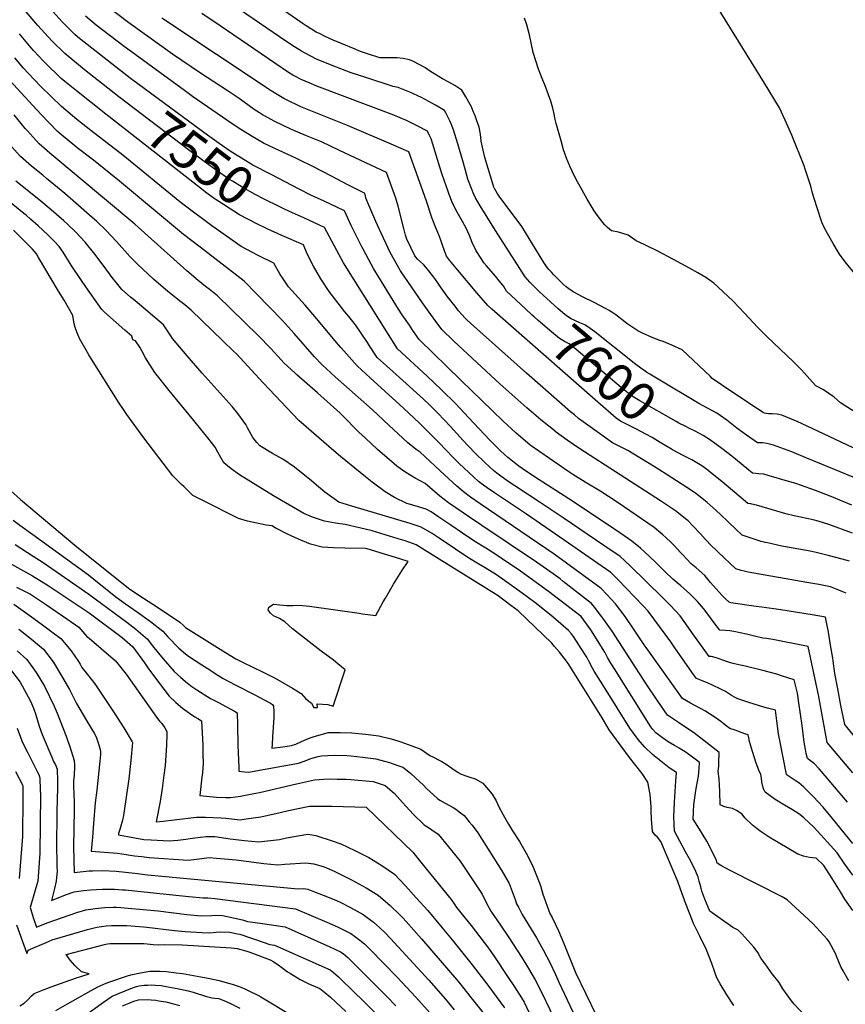
# Model space of a CAD drawing. Units: inches. Extents: x 2609725 to 2615042, y 1512737 to 1518066.
# Drawn here: x 2611635 to 2612257, y 1513389 to 1514132 of the extents above; entities that cross this region are included whole.
import ezdxf
from ezdxf.enums import TextEntityAlignment as Align

# ---------------------------------------------------------------- set-up
doc = ezdxf.new("R2010")
doc.units = ezdxf.units.IN
doc.header["$MEASUREMENT"] = 0
doc.layers.add('tile_2643_27_contour_10ft', color=215, linetype='Continuous')
doc.styles.add('Arial', font='arial.ttf')

msp = doc.modelspace()

# ---------------------------------------------------------------- linework, layer by layer
at = {"layer": 'tile_2643_27_contour_10ft'}
for points, elevation in [([(2611719.61, 1514086.64), (2611680.19, 1514117.48), (2611676.88, 1514120.24), (2611667.15, 1514129.99), (2611664.9, 1514132.47), (2611657.77, 1514140.38), (2611644.36, 1514155.47), (2611601.48, 1514202.73)], 7560), ([(2612026.73, 1513926.51), (2612023.87, 1513929.27), (2612021, 1513932.21), (2612019.48, 1513933.79), (2612017.55, 1513935.8), (2612015.78, 1513937.89), (2611993.56, 1513972.7), (2611981.96, 1513991.43), (2611978.37, 1513997.37), (2611976.58, 1514001.15), (2611975.81, 1514003.05), (2611972.67, 1514011.43), (2611970.57, 1514018.99), (2611968.98, 1514025.26), (2611965.25, 1514038.01), (2611961.98, 1514048.66), (2611960.08, 1514053.09), (2611959.09, 1514055.28), (2611956.12, 1514061.36), (2611955.2, 1514063.06), (2611948.39, 1514067.18), (2611946.1, 1514068.44), (2611937.71, 1514073.05), (2611929.1, 1514077.11), (2611920.24, 1514080.54), (2611916.46, 1514081.26), (2611895.74, 1514088.02), (2611884.76, 1514091.67), (2611873.67, 1514095.79), (2611870.51, 1514097.03), (2611858.72, 1514101.93), (2611854.39, 1514104.03), (2611850.17, 1514106.27), (2611847.33, 1514107.92), (2611842.21, 1514111.04), (2611835.49, 1514115.51), (2611772.13, 1514159.12)], 7610), ([(2612271.49, 1513804.88), (2612232.11, 1513823.44), (2612220.69, 1513828.7), (2612209.2, 1513833.65), (2612205.56, 1513834.23), (2612201.82, 1513834.43), (2612199.03, 1513834.48), (2612196.04, 1513835.17), (2612195.14, 1513835.64), (2612186.48, 1513841.09), (2612163.82, 1513856.45), (2612156.82, 1513861.3), (2612155.22, 1513862.86), (2612134.09, 1513882.68), (2612126.45, 1513886.4), (2612119.72, 1513888.95), (2612117.17, 1513889.9), (2612111.63, 1513892.02), (2612103.65, 1513895.69), (2612100.84, 1513897.07), (2612096.24, 1513900), (2612092.43, 1513902.73), (2612084.13, 1513909.09), (2612081.25, 1513911.16), (2612079.19, 1513912.5), (2612076.41, 1513914.02), (2612067.76, 1513918.51), (2612058.92, 1513922.74), (2612052.39, 1513926.3), (2612049.7, 1513927.93), (2612046.61, 1513930.36), (2612044.53, 1513932.17), (2612042.16, 1513934.42), (2612037.53, 1513939.2), (2612035.61, 1513941.35), (2612033.78, 1513943.42), (2612032.01, 1513945.7), (2612029.81, 1513948.73), (2612016.04, 1513971.22), (2612013.22, 1513975.62), (2612006.86, 1513984.65), (2611998.27, 1513995.93), (2611996.27, 1513998.68), (2611994.79, 1514000.96), (2611992.66, 1514004.26), (2611992.14, 1514005.43), (2611985.59, 1514027.75), (2611983.69, 1514035.57), (2611982.75, 1514039.94), (2611982.09, 1514045.3), (2611981.17, 1514050.73), (2611979.2, 1514056.24), (2611978.15, 1514059.1), (2611976.54, 1514063.19), (2611975.31, 1514065.91), (2611971.05, 1514073.56), (2611968.12, 1514078.58), (2611962.92, 1514082.09), (2611958.46, 1514084.52), (2611953.65, 1514086.94), (2611949.04, 1514089.84), (2611944.59, 1514092.67), (2611940.23, 1514095.61), (2611936.1, 1514097.89), (2611931.83, 1514100), (2611928.67, 1514101.44), (2611923.98, 1514102.33), (2611919.3, 1514102.92), (2611909.56, 1514102.87), (2611906.33, 1514102.94), (2611897.2, 1514105.78), (2611891.18, 1514108), (2611887.74, 1514109.32), (2611878.08, 1514113.3), (2611871.35, 1514116.16), (2611865.18, 1514119.03), (2611861.36, 1514120.87), (2611858.52, 1514122.33), (2611854.85, 1514124.42), (2611854.44, 1514124.68), (2611851.02, 1514126.88), (2611848.55, 1514128.57), (2611804.32, 1514159.35)], 7620), ([(2611709.83, 1514073.59), (2611697.89, 1514082.71), (2611683.84, 1514093.77), (2611669.05, 1514106.12), (2611659.23, 1514115.72), (2611648.81, 1514127.27), (2611639.91, 1514137.64), (2611631.73, 1514146.86)], 7550), ([(2612260.19, 1513723.4), (2612254.54, 1513725.08), (2612245.19, 1513727.62), (2612241.16, 1513728.58), (2612235.01, 1513729.99), (2612230.54, 1513730.93), (2612209.24, 1513734.9), (2612198.28, 1513737.23), (2612196.72, 1513737.57), (2612195.95, 1513737.78), (2612193.68, 1513738.39), (2612188.4, 1513739.99), (2612183.9, 1513741.49), (2612179.39, 1513743), (2612174.58, 1513747.65), (2612169.1, 1513752.96), (2612162.73, 1513758.96), (2612157.57, 1513763.69), (2612155.25, 1513765.7), (2612152.88, 1513767.7), (2612147.68, 1513771.97), (2612143.4, 1513775.27), (2612137.72, 1513778.95), (2612122.18, 1513788.96), (2612112.54, 1513795), (2612093.12, 1513806.85), (2612089.18, 1513808.93), (2612086.71, 1513810.19), (2612083.57, 1513811.7), (2612081.57, 1513812.73), (2612064.75, 1513824.76), (2612056.08, 1513831.05), (2612052.9, 1513833.67), (2612050.03, 1513836.09), (2612043.8, 1513841.5), (2612016.82, 1513865.18), (2611977.27, 1513900.64), (2611972.29, 1513905.11), (2611970.41, 1513906.82), (2611968.37, 1513909.18), (2611965.72, 1513912.29), (2611963.1, 1513915.63), (2611957.7, 1513922.59), (2611952.7, 1513929.48), (2611950.6, 1513932.5), (2611947.71, 1513936.47), (2611943.32, 1513942.44), (2611941.15, 1513945.02), (2611939.4, 1513947.05), (2611936.92, 1513949.03), (2611934.66, 1513951.22), (2611932.74, 1513953.54), (2611926.71, 1513966.17), (2611925.69, 1513969.33), (2611924.35, 1513974.17), (2611920.14, 1513991.03), (2611918.47, 1513997.14), (2611911.5, 1514016.37), (2611876.03, 1514033.12), (2611862.47, 1514039.49), (2611851.15, 1514044.19), (2611839.8, 1514048.88), (2611826.83, 1514055.04), (2611822.16, 1514057.64), (2611818.13, 1514059.94), (2611815.71, 1514061.43), (2611811.82, 1514063.97), (2611807.9, 1514066.72), (2611801.41, 1514071.57), (2611799.58, 1514072.78), (2611791.39, 1514078.15), (2611771.25, 1514091.21), (2611750.3, 1514105.75), (2611728.79, 1514121.07), (2611717.4, 1514129.37), (2611700.69, 1514141.75)], 7580), ([(2612264.8, 1513939.34), (2612256.9, 1513949.07), (2612252.51, 1513954.84), (2612247.95, 1513962.82), (2612243.61, 1513970.47), (2612240.9, 1513975.57), (2612239.19, 1513979.13), (2612235.54, 1513990.67), (2612232.34, 1514000.8), (2612231.13, 1514006.23), (2612226.72, 1514019.02), (2612225.88, 1514021.38), (2612216.69, 1514044.61), (2612211.78, 1514056.01), (2612207.51, 1514065.11), (2612196.08, 1514083.88), (2612157.04, 1514147.31)], 7640), ([(2612257.6, 1513699.43), (2612255.06, 1513700.46), (2612250.94, 1513702.13), (2612245.81, 1513704.09), (2612236.97, 1513705.83), (2612228.13, 1513707.43), (2612183.93, 1513715.24), (2612180.74, 1513715.91), (2612178.54, 1513716.51), (2612174.47, 1513717.81), (2612161.24, 1513730.2), (2612159.66, 1513731.71), (2612156.25, 1513734.97), (2612151.81, 1513739.84), (2612148.02, 1513744.1), (2612141.99, 1513750.44), (2612138.55, 1513753.79), (2612136.52, 1513755.51), (2612131.29, 1513759.79), (2612129.04, 1513761.36), (2612117.68, 1513769.02), (2612057.1, 1513808.21), (2612047.52, 1513814.7), (2612038.51, 1513821.33), (2612038.33, 1513821.48), (2612027.73, 1513830.1), (2612017.23, 1513839.06), (2611996.85, 1513857.23), (2611962.11, 1513889.26), (2611953.01, 1513898.06), (2611948.08, 1513904.87), (2611939.06, 1513917.45), (2611921.85, 1513942.34), (2611914.27, 1513956.15), (2611911.07, 1513962.66), (2611907.33, 1513970.6), (2611903.3, 1513979.52), (2611896.65, 1513995.28), (2611895.92, 1513997.47), (2611895.51, 1513998.75), (2611894.82, 1514000.76), (2611882.39, 1514007.25), (2611869.43, 1514014.01), (2611856.38, 1514020.7), (2611845.03, 1514026.34), (2611843.13, 1514027.27), (2611830.47, 1514032.92), (2611818.8, 1514038.57), (2611813.18, 1514041.83), (2611810.16, 1514043.59), (2611801.67, 1514048.91), (2611795.24, 1514053.18), (2611765.34, 1514073.76), (2611759.19, 1514078.18), (2611712.78, 1514112.25), (2611692.83, 1514127.59), (2611684.68, 1514134.28)], 7570), ([(2612005.12, 1513900.9), (2611990.8, 1513913.49), (2611987.72, 1513916.2), (2611979.5, 1513925.85), (2611965.25, 1513942.79), (2611958.78, 1513950.49), (2611956.55, 1513953.45), (2611954.97, 1513957.28), (2611953.48, 1513961.56), (2611952.48, 1513964.81), (2611951.37, 1513968.1), (2611950.15, 1513971.3), (2611948.66, 1513974.67), (2611945.79, 1513981.73), (2611941.25, 1513995.53), (2611928.19, 1514031.99), (2611916.77, 1514036.96), (2611882.15, 1514051.92), (2611858.26, 1514061.36), (2611846.97, 1514065.99), (2611835.55, 1514071.36), (2611834.08, 1514072.14), (2611828.93, 1514075.2), (2611824.65, 1514077.95), (2611742.16, 1514132.86)], 7590), ([(2612016, 1513913.79), (2612001.75, 1513927.04), (2611999.7, 1513930.56), (2611999.01, 1513931.55), (2611996.39, 1513934.87), (2611993.44, 1513938.39), (2611986.84, 1513946.03), (2611984.83, 1513948.47), (2611983.2, 1513950.84), (2611978.92, 1513957.44), (2611975.92, 1513963.61), (2611973.91, 1513968.85), (2611971.48, 1513974.57), (2611968.67, 1513979.62), (2611964.72, 1513986.56), (2611962.45, 1513990.72), (2611960.95, 1513993.97), (2611958.6, 1513999.94), (2611957.57, 1514002.83), (2611955.06, 1514010.02), (2611953.39, 1514014.93), (2611951.67, 1514020.4), (2611946.37, 1514037.78), (2611945.16, 1514041.72), (2611943.56, 1514044.96), (2611942.28, 1514047.54), (2611933.94, 1514051.89), (2611926.41, 1514055.66), (2611916.82, 1514059.64), (2611858.82, 1514081.61), (2611853.14, 1514083.98), (2611847.12, 1514086.63), (2611842.86, 1514088.82), (2611840.95, 1514089.9), (2611837.62, 1514091.81), (2611786.02, 1514126.88), (2611772.34, 1514136.19)], 7600), ([(2612264.47, 1513835.84), (2612253.45, 1513842.94), (2612248.59, 1513847.1), (2612240.5, 1513852.55), (2612234.77, 1513855.59), (2612232.21, 1513858.47), (2612226.35, 1513865.16), (2612223.99, 1513867.74), (2612218.02, 1513873.74), (2612197.93, 1513892.77), (2612191.21, 1513899.58), (2612181.09, 1513910.54), (2612172.64, 1513919.37), (2612161.06, 1513930.31), (2612157.85, 1513933.01), (2612151.98, 1513937.21), (2612145.83, 1513940.9), (2612139.6, 1513944.45), (2612127.52, 1513950.93), (2612115.38, 1513957.31), (2612107.52, 1513961.11), (2612105.4, 1513962.11), (2612099.54, 1513965.04), (2612093.4, 1513969.23), (2612086.09, 1513971.46), (2612080.97, 1513972.53), (2612077.83, 1513975.03), (2612075.82, 1513976.91), (2612074.28, 1513978.85), (2612070.36, 1513984.11), (2612067.94, 1513987.56), (2612062.49, 1513996.39), (2612057.52, 1514005.28), (2612054.09, 1514011.74), (2612051.19, 1514017.43), (2612049.42, 1514021.12), (2612046.99, 1514027.23), (2612045.72, 1514030.72), (2612044.81, 1514033.62), (2612042.88, 1514040.27), (2612039.09, 1514053.42), (2612038.43, 1514056.35), (2612037.43, 1514061.73), (2612036.77, 1514064.81), (2612035.1, 1514070.24), (2612033.47, 1514075.06), (2612030.74, 1514082.48), (2612029.16, 1514086), (2612025.78, 1514094.34), (2612021.84, 1514106.86), (2612019.16, 1514120.19), (2612017.02, 1514127.73), (2612015.36, 1514132.79)], 7630), ([(2611700.01, 1514060.49), (2611677.83, 1514077.91), (2611669.19, 1514085.1), (2611666.46, 1514087.37), (2611664.46, 1514089.28), (2611656.23, 1514097.16), (2611653, 1514100.33), (2611645.44, 1514108.52), (2611643.81, 1514110.33), (2611634.87, 1514120.96)], 7540), ([(2612262.61, 1513510.57), (2612247.47, 1513529.59), (2612240.39, 1513537.99), (2612236.61, 1513542.1), (2612233.08, 1513545.91), (2612225.43, 1513553.44), (2612223.76, 1513554.85), (2612221.87, 1513556.33), (2612219.22, 1513558.22), (2612215.44, 1513560.62), (2612213.08, 1513562.26), (2612212.79, 1513562.69), (2612207.66, 1513588.28), (2612206.75, 1513593.29), (2612205.31, 1513603.06), (2612204.3, 1513611.08), (2612198.42, 1513612.75), (2612195.62, 1513613.54), (2612188.25, 1513615.69), (2612185.06, 1513616.67), (2612179.11, 1513618.74), (2612176.05, 1513619.82), (2612173.93, 1513620.84), (2612171.36, 1513622.33), (2612166.63, 1513625.25), (2612163.22, 1513627.03), (2612156.99, 1513630.14), (2612153.74, 1513631.65), (2612150.51, 1513632.85), (2612148.62, 1513633.51), (2612144.85, 1513634.97), (2612142.64, 1513638.13), (2612129.19, 1513657.37), (2612125.64, 1513662.67), (2612108.47, 1513685.91), (2612104.72, 1513689.89), (2612085.57, 1513709.69), (2612080.32, 1513714.94), (2612041.88, 1513741.63), (2612016.88, 1513758.87), (2611992.64, 1513774.99), (2611987.24, 1513778.84), (2611982.81, 1513782.07), (2611980.8, 1513783.64), (2611976.85, 1513786.95), (2611966.22, 1513796.99), (2611961.77, 1513801.49), (2611956.17, 1513807.35), (2611951.2, 1513812.7), (2611935.91, 1513827.88), (2611924.5, 1513838.51), (2611921.44, 1513841.24), (2611898.98, 1513861.76), (2611889.25, 1513870.67), (2611877.29, 1513884.31), (2611873.81, 1513888.3), (2611859.04, 1513906.09), (2611850.26, 1513916.37), (2611837.65, 1513930.16), (2611833.14, 1513936.97), (2611831.37, 1513939.66), (2611826.5, 1513948.22), (2611814.81, 1513953.89), (2611801.95, 1513960.63), (2611779.74, 1513976.25), (2611760.03, 1513991.01), (2611755.74, 1513994.43), (2611712.77, 1514029.58), (2611688.63, 1514048.04), (2611678.06, 1514056.43), (2611666.7, 1514066.25), (2611651.14, 1514081.33), (2611641.6, 1514091.32), (2611638.05, 1514095.21), (2611631.48, 1514102.94)], 7530), ([(2612262.67, 1513486.78), (2612256.57, 1513495.05), (2612250.84, 1513503.71), (2612233.57, 1513522.78), (2612225.82, 1513530.08), (2612222.74, 1513532.54), (2612219.3, 1513534.72), (2612217.26, 1513536), (2612211.09, 1513539.59), (2612204.16, 1513543.91), (2612196.66, 1513549.28), (2612195.33, 1513552.01), (2612194.62, 1513554.68), (2612194.21, 1513557.26), (2612193.84, 1513559.89), (2612193.31, 1513562.71), (2612191.87, 1513565.91), (2612189.97, 1513571.34), (2612187.09, 1513580.12), (2612184.92, 1513587.46), (2612184.3, 1513590.32), (2612183.89, 1513592.55), (2612181.42, 1513593.47), (2612173.91, 1513596), (2612170.1, 1513597.28), (2612167.31, 1513599.32), (2612165.63, 1513600.62), (2612163.24, 1513602.53), (2612159.82, 1513605.16), (2612154.59, 1513608.53), (2612151.1, 1513610.74), (2612140.35, 1513616.57), (2612134.36, 1513619.98), (2612106.92, 1513658.31), (2612105.58, 1513660.31), (2612097.48, 1513672.57), (2612091.22, 1513681.84), (2612083.96, 1513691.33), (2612077.44, 1513698.4), (2612073.17, 1513702.92), (2612047.07, 1513722.05), (2612037.67, 1513728.86), (2611981.89, 1513766.72), (2611974.71, 1513771.76), (2611969.49, 1513775.8), (2611964.42, 1513779.93), (2611955.07, 1513788.66), (2611936.74, 1513805.69), (2611933.82, 1513807.61), (2611927.23, 1513812.98), (2611913.11, 1513826.1), (2611900.84, 1513837.63), (2611872.62, 1513862.45), (2611862.86, 1513871.4), (2611857.14, 1513877.6), (2611841.87, 1513895.07), (2611832.7, 1513905.1), (2611804.11, 1513934.46), (2611771.14, 1513960.11), (2611758.62, 1513969.83), (2611710.19, 1514009.8), (2611691.91, 1514024.75), (2611689.66, 1514026.44), (2611678.3, 1514035), (2611676.54, 1514036.44), (2611670.75, 1514041.27), (2611666.94, 1514044.6), (2611663.42, 1514047.7), (2611651.38, 1514060.08), (2611644.96, 1514067.01), (2611636.29, 1514076.37), (2611627.63, 1514085.74)], 7520), ([(2611824.55, 1514014.94), (2611810.76, 1514022.09), (2611802.18, 1514027.22), (2611793.73, 1514032.62), (2611785.4, 1514038.27), (2611776.58, 1514044.6), (2611720.3, 1514086.1), (2611719.61, 1514086.64)], 7560), ([(2611837.9, 1513987.27), (2611834.17, 1513988.97), (2611830.44, 1513990.78), (2611819.19, 1513996.3), (2611812.6, 1513999.88), (2611802.61, 1514005.37), (2611795.41, 1514009.8), (2611793.16, 1514011.29), (2611783.77, 1514017.62), (2611774, 1514024.71), (2611762.31, 1514033.48), (2611709.83, 1514073.59)], 7550), ([(2612262.75, 1513460.19), (2612256.64, 1513468.75), (2612253.41, 1513474.17), (2612247.15, 1513484.22), (2612240.85, 1513494.23), (2612234.92, 1513499.68), (2612230.08, 1513500.12), (2612225.61, 1513501.07), (2612221.21, 1513502.61), (2612199.68, 1513515.37), (2612192.76, 1513519.9), (2612187, 1513524.5), (2612181.35, 1513529.96), (2612179.34, 1513532.74), (2612175.11, 1513535.59), (2612171.94, 1513536.95), (2612168.11, 1513537.76), (2612165.46, 1513538.46), (2612162.62, 1513539.94), (2612162.42, 1513549.79), (2612162.33, 1513554.86), (2612161.91, 1513559.5), (2612161.3, 1513564.93), (2612161.72, 1513569.31), (2612161.83, 1513571.6), (2612162.03, 1513579.23), (2612158.5, 1513582.11), (2612150.52, 1513588.35), (2612142.58, 1513594.27), (2612134.69, 1513599.72), (2612131.24, 1513601.9), (2612123.14, 1513607.42), (2612115.84, 1513618.01), (2612106.96, 1513630.94), (2612081.28, 1513670.7), (2612075.14, 1513679.53), (2612073.58, 1513681.66), (2612068.12, 1513688.75), (2612065.79, 1513691.63), (2612044.57, 1513708.18), (2612042.14, 1513710.06), (2612036.89, 1513713.95), (2612024.42, 1513722.77), (2611983.13, 1513750.37), (2611973.88, 1513756.61), (2611958.02, 1513767.34), (2611951.48, 1513772.61), (2611940.56, 1513781.94), (2611933.05, 1513785.98), (2611925.99, 1513790.3), (2611919.16, 1513795.15), (2611917.25, 1513796.77), (2611904.73, 1513807.57), (2611895.61, 1513816.09), (2611890.66, 1513820.79), (2611877.94, 1513833.59), (2611876.43, 1513835.05), (2611859.48, 1513850.45), (2611843.96, 1513863.87), (2611842.35, 1513865.33), (2611834.32, 1513872.81), (2611832.12, 1513875.18), (2611824.3, 1513883.8), (2611814.82, 1513893.62), (2611784.11, 1513923.49), (2611777.76, 1513928.49), (2611775.11, 1513930.55), (2611769.58, 1513934.98), (2611760.92, 1513942.44), (2611721.74, 1513977.42), (2611657.88, 1514030.96), (2611649.68, 1514038.11), (2611640.8, 1514048.02), (2611639.33, 1514049.68), (2611630.95, 1514059.92)], 7510), ([(2611826.26, 1513971.74), (2611813.64, 1513977.65), (2611800.77, 1513984.44), (2611780.94, 1513997.46), (2611776.16, 1514000.88), (2611771.21, 1514004.59), (2611700.01, 1514060.49)], 7540), ([(2612259.67, 1513407.06), (2612255.27, 1513414.65), (2612253.84, 1513417.29), (2612250.37, 1513425.82), (2612249.57, 1513427.69), (2612244.87, 1513436.52), (2612243.62, 1513438.24), (2612232.44, 1513450.4), (2612213.19, 1513468.16), (2612209.49, 1513470.43), (2612170.3, 1513490.24), (2612163.3, 1513494.06), (2612160.46, 1513495.93), (2612159.68, 1513498.29), (2612155.93, 1513506.21), (2612152.63, 1513512.44), (2612147.21, 1513521.5), (2612142.5, 1513528.94), (2612143.01, 1513539.73), (2612144.43, 1513550.56), (2612144.88, 1513553.38), (2612146.31, 1513561.45), (2612146.9, 1513567.31), (2612147.26, 1513571.7), (2612145.01, 1513573.43), (2612137.08, 1513579.28), (2612131.81, 1513582.49), (2612128.24, 1513584.59), (2612123.68, 1513587.4), (2612119.27, 1513590.43), (2612114.38, 1513594.08), (2612111.89, 1513596.7), (2612110.46, 1513598.64), (2612083.04, 1513642.26), (2612080.37, 1513646.56), (2612077.98, 1513650.77), (2612075.76, 1513654.86), (2612065.23, 1513671.63), (2612057.91, 1513681.86), (2612042.04, 1513694.11), (2612039.95, 1513695.72), (2612034.36, 1513699.95), (2612021.38, 1513709.52), (2612012.23, 1513715.86), (2611997.74, 1513725.85), (2611993.05, 1513729.04), (2611986.24, 1513733.18), (2611977.91, 1513738.38), (2611968.65, 1513744.59), (2611959.87, 1513750.59), (2611950.19, 1513757.14), (2611945.05, 1513760.61), (2611941.4, 1513762.73), (2611933.04, 1513765.24), (2611926.72, 1513767.07), (2611917.52, 1513771.58), (2611910.35, 1513775.68), (2611900.54, 1513783.15), (2611895.49, 1513787.15), (2611876.82, 1513802.3), (2611871.65, 1513806.69), (2611845.42, 1513829.46), (2611818.5, 1513857.97), (2611798.33, 1513879.68), (2611796.28, 1513881.76), (2611764.2, 1513912.64), (2611759.39, 1513916.6), (2611755.43, 1513919.82), (2611746.56, 1513926.94), (2611737.89, 1513934.18), (2611735.87, 1513936.01), (2611723.91, 1513947.44), (2611718.35, 1513952.93), (2611707.94, 1513964.46), (2611700.35, 1513972.73), (2611692.92, 1513979.75), (2611689.79, 1513982.57), (2611669.05, 1514000.73), (2611655.41, 1514011.97), (2611652.47, 1514014.32), (2611643.92, 1514021.22), (2611635.79, 1514028.42), (2611628.8, 1514036.26)], 7500), ([(2612334.71, 1513503.31), (2612256.59, 1513600.34), (2612253.69, 1513614.59), (2612251.25, 1513627.22), (2612249, 1513638.92), (2612247.77, 1513648.3), (2612247.5, 1513650.41), (2612245.93, 1513660.15), (2612244.27, 1513669.91), (2612242.18, 1513681.29), (2612232.09, 1513683.03), (2612208.49, 1513686.88), (2612194, 1513688.75), (2612189.85, 1513689.35), (2612170.84, 1513692.13), (2612169.56, 1513692.62), (2612166.59, 1513695.31), (2612165.42, 1513696.48), (2612164.05, 1513697.97), (2612155.55, 1513707.43), (2612153.42, 1513710.05), (2612151.1, 1513712.72), (2612144.6, 1513718.48), (2612140.99, 1513721.59), (2612134.29, 1513728.55), (2612132.81, 1513730.1), (2612128.1, 1513735.22), (2612125.73, 1513737.6), (2612121.79, 1513741.34), (2612119.63, 1513743.36), (2612113, 1513748.79), (2612089.93, 1513764.65), (2612084.32, 1513768.46), (2612072.77, 1513775.88), (2612061.17, 1513782.95), (2612051.7, 1513788.8), (2612048.82, 1513790.78), (2612019.74, 1513810.95), (2612008.75, 1513820.31), (2611999.39, 1513829.07), (2611967.5, 1513859.94), (2611936.03, 1513890.68), (2611931.28, 1513897.47), (2611928.66, 1513901.28), (2611923.33, 1513909.12), (2611920.47, 1513913.34), (2611901.61, 1513944.12), (2611899.88, 1513947.31), (2611893.76, 1513958.61), (2611892.78, 1513960.46), (2611884.91, 1513976.43), (2611879.71, 1513987.66), (2611874.04, 1513990.27), (2611864.44, 1513994.74), (2611854.52, 1513999.39), (2611845.65, 1514003.99), (2611824.55, 1514014.94)], 7560), ([(2612226.4, 1513381), (2612218.57, 1513389.64), (2612216.52, 1513392.14), (2612209.86, 1513401.19), (2612207.24, 1513405.91), (2612201.87, 1513412.49), (2612196.55, 1513419.95), (2612194.17, 1513423.37), (2612192.96, 1513425.24), (2612191.02, 1513428.45), (2612189.77, 1513430.31), (2612188.13, 1513432.43), (2612179.07, 1513442.68), (2612176.18, 1513445.31), (2612172.21, 1513447.49), (2612154.93, 1513459.81), (2612151.08, 1513468.79), (2612149.02, 1513474.81), (2612148.13, 1513478.1), (2612146.94, 1513482.28), (2612146.06, 1513485.27), (2612144.37, 1513489.67), (2612140.62, 1513497.39), (2612136.54, 1513504.52), (2612132.36, 1513512.4), (2612128.34, 1513520.01), (2612127.93, 1513530.67), (2612128.04, 1513536.12), (2612128.28, 1513541.77), (2612129.39, 1513557.81), (2612129.76, 1513564.23), (2612124.31, 1513567.78), (2612117.98, 1513572.63), (2612111.69, 1513577.7), (2612106.09, 1513583.39), (2612100.93, 1513589.18), (2612097.56, 1513593.74), (2612094.79, 1513597.55), (2612075.65, 1513628.23), (2612067.95, 1513640.64), (2612066.62, 1513642.91), (2612063.6, 1513648.5), (2612062.18, 1513651.02), (2612060.29, 1513654.06), (2612052.17, 1513666.81), (2612050.73, 1513668.71), (2612048.61, 1513671.32), (2612036.87, 1513681.27), (2612028, 1513688.65), (2612023.14, 1513692.26), (2612013.51, 1513699.41), (2612003.88, 1513706.46), (2611994.28, 1513713.23), (2611985.8, 1513718.35), (2611981.04, 1513721.22), (2611972.68, 1513726.36), (2611963.41, 1513732.54), (2611951.15, 1513740.88), (2611945.68, 1513744.24), (2611937.49, 1513749.13), (2611929.18, 1513751.84), (2611885.27, 1513764.83), (2611875.53, 1513767.97), (2611865.07, 1513775.5), (2611856.8, 1513782.41), (2611854.94, 1513783.97), (2611842.15, 1513794.3), (2611833.33, 1513800.37), (2611825.54, 1513804.67), (2611816.02, 1513810.4), (2611813.83, 1513812.93), (2611810.68, 1513816.74), (2611806.67, 1513823.93), (2611805.4, 1513826.4), (2611799.47, 1513834.81), (2611795.06, 1513840.14), (2611772.57, 1513865.14), (2611761.3, 1513878.17), (2611750.1, 1513891.35), (2611748.84, 1513893.32), (2611743.47, 1513901.67), (2611722.07, 1513919.81), (2611718.59, 1513922.5), (2611716.39, 1513924.43), (2611712.11, 1513928.32), (2611708.05, 1513933.24), (2611704.82, 1513937.27), (2611697.91, 1513946.61), (2611691.75, 1513954.95), (2611684.5, 1513964.02), (2611677.39, 1513971.58), (2611671.47, 1513977.19), (2611668.36, 1513980), (2611658.83, 1513988.32), (2611649.55, 1513996.17), (2611632.28, 1514009.95)], 7490), ([(2612173.06, 1513388.48), (2612167.87, 1513396.66), (2612162.69, 1513404.93), (2612160.32, 1513409.5), (2612158.82, 1513413.76), (2612156.4, 1513420.12), (2612152.37, 1513430.62), (2612147.37, 1513440.76), (2612142.5, 1513450.9), (2612141.83, 1513452.48), (2612136.99, 1513465.24), (2612132.93, 1513476.27), (2612130.78, 1513482.02), (2612118.09, 1513512.16), (2612115.6, 1513515.38), (2612113.74, 1513517.08), (2612111.67, 1513519.71), (2612110.93, 1513529), (2612110.84, 1513535.4), (2612110.75, 1513538.29), (2612110.06, 1513547.58), (2612108.26, 1513556.87), (2612104.06, 1513563.33), (2612099.3, 1513569.4), (2612094.47, 1513575.41), (2612081.87, 1513592.66), (2612079.22, 1513596.47), (2612073.74, 1513605.42), (2612048.83, 1513645.61), (2612046.94, 1513648.09), (2612041.75, 1513654.83), (2612038.04, 1513659.17), (2612035.97, 1513661.59), (2612010.59, 1513686), (2612005.16, 1513690.09), (2611995.52, 1513697.24), (2611941.78, 1513730.73), (2611933.64, 1513735.77), (2611925.4, 1513738.72), (2611920.17, 1513740.38), (2611900.64, 1513746.24), (2611891.06, 1513748.58), (2611880.38, 1513751.14), (2611872.96, 1513752.11), (2611864.63, 1513753.63), (2611858.69, 1513755.7), (2611855.74, 1513756.75), (2611849.11, 1513759.54), (2611826.4, 1513772.8), (2611800.78, 1513788.68), (2611794.47, 1513793.01), (2611788.93, 1513797.62), (2611784.3, 1513805.62), (2611782.36, 1513809.5), (2611776.84, 1513816.37), (2611766.22, 1513829.54), (2611747.75, 1513852.17), (2611736.79, 1513865.8), (2611733.27, 1513871.17), (2611729.91, 1513876.87), (2611727.21, 1513881.97), (2611725.65, 1513884.78), (2611722.42, 1513889.53), (2611720.31, 1513890.38), (2611719.65, 1513892.99), (2611714.23, 1513897.69), (2611699.1, 1513911.27), (2611697.07, 1513913.13), (2611684.88, 1513930.23), (2611681.6, 1513935.03), (2611673.86, 1513946.63), (2611672.29, 1513949.02), (2611669.82, 1513953.12), (2611667.81, 1513956.29), (2611664.86, 1513960.58), (2611661.23, 1513964.45), (2611656.29, 1513969.36), (2611649.03, 1513976.13), (2611643.37, 1513981.28), (2611640.01, 1513984.3), (2611638.27, 1513985.65), (2611621.66, 1513999.09)], 7480), ([(2612262.76, 1513564), (2612243.21, 1513586.87), (2612236.72, 1513622.75), (2612235.04, 1513630.87), (2612229.03, 1513659.05), (2612202.43, 1513664.33), (2612197.64, 1513665.1), (2612194.76, 1513665.51), (2612188.51, 1513666.91), (2612182.62, 1513668.35), (2612172.93, 1513670.56), (2612170.06, 1513671), (2612166.41, 1513671.34), (2612162.39, 1513671.45), (2612158.33, 1513676.94), (2612154.26, 1513682.42), (2612150.14, 1513687.77), (2612145.76, 1513693.07), (2612142.52, 1513696.35), (2612139.65, 1513699.24), (2612133.12, 1513704.91), (2612127.15, 1513709.97), (2612121.07, 1513715.58), (2612115, 1513721.73), (2612108.97, 1513727.52), (2612102.7, 1513733.17), (2612096.09, 1513738.61), (2612093.69, 1513740.33), (2612083.96, 1513747.08), (2612048.76, 1513770.56), (2612022.9, 1513787.11), (2612013.69, 1513793.26), (2612011.2, 1513795.06), (2612002.91, 1513801.64), (2611997.17, 1513806.7), (2611992.39, 1513811.34), (2611989.18, 1513814.73), (2611973.18, 1513831.9), (2611963.54, 1513842.16), (2611952.83, 1513852.56), (2611942.04, 1513862.92), (2611919.58, 1513883.57), (2611912.83, 1513894.33), (2611880.29, 1513946.35), (2611879.12, 1513948.35), (2611875.73, 1513954.39), (2611864.81, 1513974.89), (2611849.52, 1513981.95), (2611837.9, 1513987.27)], 7550), ([(2611628.45, 1513776.58), (2611635.62, 1513770.08), (2611676.65, 1513735.52), (2611715.76, 1513704.06), (2611718.19, 1513702.34), (2611728.38, 1513695.61), (2611735.36, 1513691.11), (2611745.58, 1513684.32), (2611755.75, 1513677.51), (2611758.44, 1513674.88), (2611759.97, 1513673.62), (2611770.04, 1513667.3), (2611780.11, 1513661), (2611790.18, 1513654.74), (2611797.94, 1513649.96), (2611803.48, 1513647.04), (2611817.98, 1513640.05), (2611820.97, 1513638.65), (2611824.04, 1513637.15), (2611827.51, 1513635.2), (2611834.15, 1513631.45), (2611840.72, 1513627.66), (2611847.23, 1513623.86), (2611850.54, 1513619.82), (2611854.91, 1513616.58), (2611856.68, 1513613.23), (2611859.31, 1513613.17), (2611859.21, 1513615.93), (2611867.23, 1513615.35), (2611871.34, 1513614.17), (2611880.21, 1513641.67), (2611874.78, 1513646.21), (2611871.41, 1513648.76), (2611862.19, 1513655.61), (2611840.62, 1513672.42), (2611837.77, 1513675.06), (2611834.94, 1513677.78), (2611830.88, 1513680.23), (2611826.32, 1513682.3), (2611824.04, 1513684.26), (2611822.22, 1513686.77), (2611822.73, 1513688.88), (2611826.28, 1513691.17), (2611828.85, 1513690.74), (2611830.99, 1513690.52), (2611835.99, 1513690.01), (2611840.8, 1513690.14), (2611845.82, 1513690.27), (2611853.38, 1513689.62), (2611890.84, 1513684.25), (2611893.22, 1513683.88), (2611903.32, 1513682.56), (2611909.02, 1513692.74), (2611910.61, 1513695.71), (2611916.77, 1513706.2), (2611923.02, 1513716.18), (2611927.75, 1513723.2), (2611921.41, 1513725.16), (2611896.96, 1513732.71), (2611895.53, 1513733.02), (2611879.9, 1513733.38), (2611871.46, 1513733.66), (2611863.03, 1513734.02), (2611854.09, 1513736.43), (2611845.23, 1513739.96), (2611836.84, 1513743.97), (2611828.1, 1513748.27), (2611827.74, 1513748.48), (2611825.32, 1513750.1), (2611820.78, 1513750.74), (2611813.76, 1513752.12), (2611806.78, 1513753.7), (2611799.85, 1513755.66), (2611773.06, 1513769.31), (2611765.63, 1513773.11), (2611758.71, 1513779.65), (2611757.02, 1513781.3), (2611750.48, 1513787.71), (2611728.67, 1513816.48), (2611715.88, 1513834.1), (2611713.32, 1513837.76), (2611709.92, 1513842.64), (2611689.15, 1513875.79), (2611687.27, 1513879.02), (2611680.2, 1513891.28), (2611678.52, 1513895.48), (2611677, 1513899.52), (2611676.2, 1513902.41), (2611675.08, 1513908.68), (2611668.49, 1513920.15), (2611664.46, 1513926.99), (2611649.39, 1513952.47), (2611647.71, 1513955.09), (2611644.79, 1513958.77), (2611630.55, 1513973.09)], 7470), ([(2612258.56, 1513541.76), (2612239.05, 1513565.08), (2612237.39, 1513567.03), (2612233.82, 1513570.68), (2612230.83, 1513572.89), (2612228.41, 1513574.71), (2612227.57, 1513578.48), (2612226.95, 1513581.65), (2612226.12, 1513587.09), (2612224.46, 1513599.65), (2612222.09, 1513616.82), (2612220.86, 1513623.97), (2612218.56, 1513634.04), (2612208.93, 1513637.12), (2612205.35, 1513638.27), (2612199.71, 1513639.85), (2612194.9, 1513641.02), (2612180.5, 1513644.5), (2612176.79, 1513645.34), (2612172.59, 1513646.42), (2612169.74, 1513647.16), (2612167.49, 1513647.91), (2612165.37, 1513648.72), (2612161.23, 1513650.16), (2612157.28, 1513651.49), (2612155.98, 1513651.72), (2612154.4, 1513651.74), (2612142.14, 1513668.74), (2612135.63, 1513678.14), (2612132.49, 1513682.25), (2612125.21, 1513690.16), (2612119.54, 1513695.77), (2612094.73, 1513720.21), (2612087.47, 1513726.95), (2612075.21, 1513735.31), (2612044.5, 1513756.13), (2612027.16, 1513767.83), (2612008.16, 1513780.15), (2612003.09, 1513783.55), (2611996.55, 1513788.27), (2611994.42, 1513789.88), (2611992.01, 1513791.79), (2611989.4, 1513794.04), (2611984.66, 1513798.52), (2611978.89, 1513804.15), (2611972.43, 1513811.01), (2611969.15, 1513814.57), (2611959.73, 1513824.95), (2611949.98, 1513835.15), (2611943.21, 1513841.85), (2611939.28, 1513845.55), (2611928.78, 1513855.15), (2611916.14, 1513866.39), (2611904.42, 1513877.12), (2611898.67, 1513885.75), (2611896.98, 1513888.33), (2611887.98, 1513901.61), (2611882.93, 1513907.79), (2611880.13, 1513911.4), (2611868.26, 1513926.79), (2611861.88, 1513936.3), (2611856.42, 1513945.72), (2611851.77, 1513955.05), (2611848.9, 1513961.98), (2611832.66, 1513969.03), (2611826.47, 1513971.64), (2611826.26, 1513971.74)], 7540), ([(2612114.86, 1513861.37), (2612109.8, 1513864.4), (2612107.59, 1513865.8), (2612105.93, 1513866.93), (2612103.95, 1513868.33), (2612098.33, 1513872.46), (2612096.67, 1513873.72), (2612068.32, 1513896.29), (2612064.88, 1513898.85), (2612060.89, 1513901.52), (2612057.11, 1513903.21), (2612053.3, 1513904.87), (2612050.6, 1513906.18), (2612047.82, 1513908.01), (2612045.63, 1513909.47), (2612040.59, 1513913.79), (2612034.91, 1513918.84), (2612029.34, 1513924), (2612026.73, 1513926.51)], 7610), ([(2612140.24, 1513823.3), (2612136.42, 1513825.18), (2612131.68, 1513827.6), (2612129.63, 1513828.69), (2612102.33, 1513844.31), (2612098.4, 1513846.67), (2612095.69, 1513848.46), (2612093.13, 1513850.42), (2612088.24, 1513854.39), (2612054.16, 1513883.15), (2612050.71, 1513885.95), (2612049.04, 1513887.19), (2612045.47, 1513889.14), (2612041.65, 1513891.39), (2612035.85, 1513896.11), (2612025.66, 1513904.96), (2612022.69, 1513907.6), (2612021.21, 1513908.95), (2612016, 1513913.79)], 7600), ([(2612126.86, 1513807.45), (2612126.06, 1513807.87), (2612117.59, 1513812.98), (2612111.55, 1513816.7), (2612106.67, 1513819.24), (2612099.65, 1513822.89), (2612090.55, 1513827.43), (2612087.7, 1513828.96), (2612084.43, 1513831.35), (2612070.5, 1513843.41), (2612005.12, 1513900.9)], 7590), ([(2612267.09, 1513784.93), (2612238.99, 1513796.7), (2612226.86, 1513801.74), (2612216.66, 1513805.81), (2612203.01, 1513811.02), (2612197.9, 1513812.22), (2612194.5, 1513812.62), (2612190.76, 1513812.68), (2612182.63, 1513818.43), (2612175.17, 1513823.78), (2612167.69, 1513829.65), (2612160.25, 1513835.05), (2612153.3, 1513838.88), (2612146.57, 1513842.45), (2612114.86, 1513861.37)], 7610), ([(2612261.98, 1513765.74), (2612246.78, 1513771.96), (2612234.6, 1513776.76), (2612223.16, 1513780.88), (2612220.52, 1513781.83), (2612207.31, 1513785.67), (2612199.57, 1513787.92), (2612195.62, 1513789.05), (2612191.86, 1513789.42), (2612187.15, 1513789.77), (2612171.55, 1513802.59), (2612163.99, 1513808.52), (2612154.68, 1513815.31), (2612150.01, 1513818.16), (2612147.13, 1513819.82), (2612143.35, 1513821.78), (2612140.24, 1513823.3)], 7600), ([(2612262.47, 1513744.62), (2612244.56, 1513751.2), (2612236.61, 1513753.63), (2612232.9, 1513754.57), (2612218.46, 1513757.76), (2612212.23, 1513759.25), (2612209.67, 1513759.96), (2612190.04, 1513765.66), (2612186.64, 1513766.53), (2612185.81, 1513766.68), (2612183.54, 1513766.86), (2612163.9, 1513783.55), (2612155.42, 1513790.35), (2612153.32, 1513792), (2612149.03, 1513795.23), (2612141.51, 1513799.85), (2612134.96, 1513803.24), (2612126.86, 1513807.45)], 7590), ([(2611630.17, 1513754.34), (2611635.27, 1513750.73), (2611645.09, 1513743.63), (2611686.96, 1513713.11), (2611691.05, 1513709.83), (2611707.53, 1513696.63), (2611710.34, 1513694.57), (2611714.73, 1513691.44), (2611723.9, 1513685.09), (2611733.61, 1513678.03), (2611743.01, 1513670.81), (2611746.55, 1513666.64), (2611755.04, 1513658.02), (2611760.1, 1513653.63), (2611762.28, 1513651.83), (2611772.38, 1513645.26), (2611778.22, 1513641.48), (2611782.47, 1513638.76), (2611788.42, 1513634.99), (2611797.51, 1513630.24), (2611811.85, 1513622.94), (2611824.04, 1513616.35), (2611825.47, 1513615.35), (2611826.23, 1513614.18), (2611826.62, 1513610.18), (2611826.62, 1513605.53), (2611825.49, 1513590.97), (2611825.24, 1513585.28), (2611825.12, 1513582.42), (2611833.28, 1513583.54), (2611839.94, 1513584.48), (2611843.01, 1513585.65), (2611847, 1513587.39), (2611849.57, 1513588.58), (2611853.79, 1513590.23), (2611856.24, 1513591.01), (2611867.45, 1513594.4), (2611876.53, 1513594.43), (2611885.31, 1513594.17), (2611895.59, 1513593.16), (2611905.59, 1513591.72), (2611913.93, 1513589.81), (2611916.72, 1513588.98), (2611922.19, 1513587.32), (2611930.41, 1513584.41), (2611937.17, 1513581.83), (2611944.04, 1513576.94), (2611946.74, 1513575.71), (2611951.04, 1513573.53), (2611953.02, 1513572.4), (2611956.28, 1513570.45), (2611960.56, 1513567.35), (2611965.38, 1513564.29), (2611967.75, 1513563.04), (2611971.97, 1513561.39), (2611974.06, 1513560.61), (2611978.14, 1513559.32), (2611983.91, 1513556.27), (2611990.95, 1513547.98), (2611993.95, 1513542.95), (2611996.14, 1513538.25), (2611999.23, 1513532.33), (2612001.2, 1513528.68), (2612003.24, 1513525.19), (2612006.37, 1513520.33), (2612011.48, 1513512.11), (2612016.51, 1513503.47), (2612021.38, 1513494.02), (2612023.48, 1513489.16), (2612026.86, 1513480.19), (2612027.56, 1513478.04), (2612029.26, 1513472.49), (2612031.16, 1513466.86), (2612032.36, 1513463.48), (2612034.49, 1513458.05), (2612036.14, 1513455.02), (2612040.91, 1513444.95), (2612044.96, 1513435.29), (2612053.84, 1513413.53), (2612069.34, 1513381.21)], 7480), ([(2611631.68, 1513735.96), (2611645.23, 1513727.26), (2611652.68, 1513722.42), (2611669.19, 1513711.18), (2611687.19, 1513698.73), (2611715.74, 1513677.41), (2611722.56, 1513672.22), (2611731.44, 1513664.72), (2611734.97, 1513660), (2611743.18, 1513649.95), (2611751.48, 1513640.36), (2611756.5, 1513635.79), (2611761.56, 1513631.45), (2611764.7, 1513629.07), (2611768.66, 1513626.47), (2611778.87, 1513619.99), (2611784.75, 1513616.9), (2611796.95, 1513610.31), (2611798.96, 1513609.2), (2611799.11, 1513599.88), (2611799.32, 1513584.43), (2611800.09, 1513568.2), (2611800.23, 1513565.31), (2611804.39, 1513564.75), (2611807.58, 1513564.53), (2611845.2, 1513571.15), (2611850.05, 1513572.95), (2611854.51, 1513574.88), (2611859.86, 1513576.21), (2611862.37, 1513576.8), (2611867.28, 1513577.03), (2611873.28, 1513577.27), (2611881.62, 1513577.02), (2611884.91, 1513576.8), (2611893.45, 1513575.82), (2611903.47, 1513574.55), (2611913.56, 1513571.67), (2611919.99, 1513569.47), (2611923.8, 1513568.11), (2611926.93, 1513565.62), (2611929.61, 1513563.38), (2611933.27, 1513560.16), (2611939.33, 1513554.63), (2611941.32, 1513552.45), (2611949.78, 1513544.61), (2611951.7, 1513543.44), (2611955.64, 1513541.14), (2611961.56, 1513537.78), (2611963.65, 1513536.53), (2611967.18, 1513533.84), (2611969.8, 1513531.67), (2611973.77, 1513527.08), (2611976.03, 1513524.4), (2611980.08, 1513518.64), (2611998.35, 1513490.04), (2612003.79, 1513480.44), (2612006.05, 1513474.5), (2612008.2, 1513468.51), (2612009.42, 1513465.23), (2612010.74, 1513462.67), (2612013.57, 1513457.27), (2612022.45, 1513442.76), (2612024.42, 1513439.56), (2612029.48, 1513430.58), (2612034.41, 1513421.11), (2612038.59, 1513411.92), (2612041.13, 1513406.13), (2612057.94, 1513370.57)], 7490), ([(2611613.46, 1513729.86), (2611644.76, 1513712.5), (2611656.58, 1513705.11), (2611660.42, 1513702.59), (2611687.41, 1513684.59), (2611712.27, 1513665.84), (2611714.43, 1513664.16), (2611720.36, 1513658.89), (2611729, 1513646.96), (2611731.58, 1513643.18), (2611739.61, 1513632.26), (2611747.71, 1513621.67), (2611752.73, 1513617.08), (2611757.79, 1513612.73), (2611762.95, 1513608.84), (2611767.13, 1513606.15), (2611769.22, 1513604.83), (2611772.17, 1513603.23), (2611772.96, 1513584.75), (2611773.17, 1513578.03), (2611773.32, 1513571.35), (2611772.71, 1513563.96), (2611772.37, 1513560.81), (2611770.71, 1513546.81), (2611783.39, 1513545.52), (2611790.42, 1513545.42), (2611793.87, 1513545.41), (2611801.38, 1513546.42), (2611810.29, 1513548.03), (2611815.87, 1513549.25), (2611843.62, 1513555.76), (2611857.12, 1513558.6), (2611864.22, 1513559.07), (2611869.05, 1513559.32), (2611874.19, 1513559.23), (2611880.71, 1513559.1), (2611884.62, 1513558.91), (2611901.35, 1513557.45), (2611910.44, 1513554.39), (2611917.52, 1513548.38), (2611923.46, 1513541.48), (2611926.15, 1513538.53), (2611931.48, 1513532.76), (2611939.88, 1513524.78), (2611943.79, 1513522.34), (2611945.62, 1513521.09), (2611950.27, 1513517.72), (2611958.11, 1513508.08), (2611966.84, 1513497.25), (2611970.35, 1513492.11), (2611980.04, 1513477.77), (2611983.41, 1513472.48), (2611986.22, 1513466.75), (2611989.89, 1513459.7), (2611997.23, 1513449.09), (2612003.16, 1513440.54), (2612013.32, 1513424.8), (2612018.42, 1513416.54), (2612023.41, 1513407.82), (2612028.2, 1513398.59), (2612040.62, 1513372.46)], 7500), ([(2611632.78, 1513703.94), (2611643.24, 1513698.57), (2611648.43, 1513695.17), (2611654.52, 1513691.13), (2611671.32, 1513679.54), (2611679.65, 1513673.7), (2611685.68, 1513666.79), (2611687.47, 1513665.49), (2611707.31, 1513648.4), (2611715.41, 1513638.3), (2611738.08, 1513605.89), (2611740.57, 1513602.56), (2611742.19, 1513601.13), (2611744.33, 1513597.97), (2611746.02, 1513595.21), (2611746.06, 1513593.2), (2611745.76, 1513584.79), (2611745.28, 1513577.08), (2611744.61, 1513569.58), (2611743.77, 1513562.27), (2611742.52, 1513552.15), (2611740.96, 1513542.35), (2611738.03, 1513527.08), (2611743.13, 1513527.64), (2611751.49, 1513528.6), (2611768.18, 1513530.62), (2611772.85, 1513530.53), (2611775.19, 1513530.47), (2611786.95, 1513530.13), (2611790.49, 1513529.67), (2611801.1, 1513528.54), (2611805.61, 1513529.16), (2611816.71, 1513530.72), (2611831.35, 1513534.06), (2611837.55, 1513535.65), (2611853.51, 1513538.78), (2611859.74, 1513538.83), (2611870.3, 1513538.9), (2611896.03, 1513538.05), (2611931.16, 1513504.07), (2611937.18, 1513496.71), (2611944.84, 1513487.3), (2611960.14, 1513468.42), (2611962.87, 1513464.46), (2611964.17, 1513462.35), (2611972.81, 1513451.6), (2611975.07, 1513448.85), (2611981.65, 1513440.33), (2611988.16, 1513431.75), (2611992.67, 1513425.34), (2612002.61, 1513410.52), (2612007.79, 1513402.54), (2612013.06, 1513394.38), (2612015.2, 1513391.02), (2612022.49, 1513375.5)], 7510), ([(2611630.6, 1513690.99), (2611641.37, 1513683.61), (2611651.36, 1513676.23), (2611658.31, 1513671.06), (2611666, 1513665.26), (2611673.88, 1513655.91), (2611679.37, 1513647.75), (2611680.61, 1513645.85), (2611682.04, 1513643.32), (2611686.28, 1513638.12), (2611691.66, 1513631.06), (2611706.32, 1513609.06), (2611713.56, 1513597.97), (2611719.91, 1513587.23), (2611720.08, 1513586.82), (2611718.93, 1513573.31), (2611717.24, 1513559.44), (2611715.32, 1513545.63), (2611713.27, 1513531.87), (2611712.5, 1513528.28), (2611710.57, 1513521.22), (2611709.55, 1513518.14), (2611709.48, 1513517.29), (2611728.63, 1513513.71), (2611734.07, 1513513.34), (2611747.82, 1513512.76), (2611754.15, 1513513.25), (2611760.23, 1513514), (2611763.42, 1513514.55), (2611767.16, 1513515.08), (2611775.52, 1513516.07), (2611782.05, 1513515.94), (2611793.76, 1513514.27), (2611804.49, 1513513), (2611815.08, 1513511.9), (2611830.92, 1513513.8), (2611836.11, 1513515.01), (2611852.04, 1513517.61), (2611858.26, 1513516.68), (2611870.55, 1513512.71), (2611877.12, 1513510.44), (2611887.67, 1513505.32), (2611898.04, 1513500.04), (2611904.72, 1513496.18), (2611907.97, 1513494.21), (2611917.34, 1513487.64), (2611925.68, 1513478.81), (2611933.84, 1513469.78), (2611942.5, 1513460.12), (2611953.39, 1513447.11), (2611960.75, 1513438.18), (2611975.99, 1513419.32), (2611987.65, 1513404.01), (2612000.34, 1513386.83)], 7520), ([(2611634.37, 1513672.16), (2611637.67, 1513669.73), (2611645.43, 1513663.53), (2611653.07, 1513657.26), (2611660.43, 1513647.59), (2611666.57, 1513637.17), (2611672.64, 1513626.7), (2611677.83, 1513616.22), (2611685.41, 1513603.37), (2611689.2, 1513597.24), (2611691.11, 1513593.87), (2611692.64, 1513591.16), (2611694.68, 1513585), (2611695.55, 1513582.24), (2611696.05, 1513580.05), (2611695.96, 1513577.67), (2611695.59, 1513572.76), (2611693.1, 1513550.95), (2611691.98, 1513541.22), (2611690.67, 1513525.75), (2611689.85, 1513515.36), (2611689.04, 1513504.93), (2611689.03, 1513504.89), (2611689.04, 1513504.87), (2611689.06, 1513504.87), (2611708.81, 1513503.5), (2611712.03, 1513502.94), (2611721.55, 1513501.33), (2611726.85, 1513500.77), (2611732.66, 1513500.2), (2611762.09, 1513498.19), (2611768.26, 1513498.85), (2611777.96, 1513500.23), (2611783.47, 1513499.76), (2611798.25, 1513498.39), (2611819.02, 1513495.7), (2611829.59, 1513494.62), (2611834.73, 1513495.19), (2611850.54, 1513496.17), (2611856.77, 1513495.27), (2611864.53, 1513493.17), (2611871.89, 1513489.84), (2611885.08, 1513483.26), (2611896.13, 1513477.31), (2611905.16, 1513471.85), (2611914.18, 1513463.91), (2611921.77, 1513456.61), (2611923.59, 1513454.77), (2611926.28, 1513451.84), (2611937.74, 1513438.73), (2611965.85, 1513406.14), (2611975.22, 1513394.38), (2611985.12, 1513381.8)], 7530), ([(2611633.14, 1513655.94), (2611640.51, 1513649.5), (2611647.61, 1513639.67), (2611653.7, 1513629.22), (2611661.1, 1513614.26), (2611663.36, 1513609.05), (2611670, 1513591.6), (2611671.41, 1513587.86), (2611672.56, 1513584.5), (2611676.19, 1513573.36), (2611676.29, 1513570.01), (2611676.3, 1513566.77), (2611676.27, 1513564.29), (2611676.18, 1513561.87), (2611675.68, 1513558.28), (2611675.64, 1513553.42), (2611675.97, 1513548.44), (2611676.22, 1513541.59), (2611676.16, 1513538.64), (2611676.1, 1513536.07), (2611675.67, 1513508.2), (2611676.23, 1513488.95), (2611687.43, 1513489.99), (2611689.88, 1513490.13), (2611697.51, 1513490.36), (2611707.69, 1513489.81), (2611721.95, 1513488.22), (2611731.26, 1513487.11), (2611844.79, 1513476.53), (2611849.19, 1513476.67), (2611852.11, 1513476.17), (2611857.25, 1513474.36), (2611867.03, 1513470.55), (2611873.63, 1513467.75), (2611876.9, 1513466.33), (2611883.84, 1513462.78), (2611887, 1513461.05), (2611893.8, 1513457.14), (2611901.54, 1513451.35), (2611906.37, 1513447.16), (2611910.39, 1513443.34), (2611914.41, 1513439.12), (2611943.31, 1513407.61), (2611955.94, 1513393.26), (2611962.48, 1513385.3)], 7540), ([(2611628.21, 1513641.9), (2611635.53, 1513632.21), (2611641.51, 1513621.26), (2611643.27, 1513617.86), (2611645.45, 1513612.67), (2611647.29, 1513607.58), (2611649.82, 1513599.15), (2611652.11, 1513592.87), (2611659.2, 1513575.64), (2611660.66, 1513572.41), (2611662.03, 1513569.88), (2611663.29, 1513566.8), (2611663.69, 1513557.68), (2611663.62, 1513552.81), (2611663.09, 1513534.53), (2611663.02, 1513530.45), (2611662.76, 1513511.39), (2611662.94, 1513504.64), (2611663.06, 1513500.43), (2611663.11, 1513497.89), (2611663.21, 1513492.99), (2611663.26, 1513490.2), (2611662.69, 1513482.38), (2611661.29, 1513476.84), (2611659.07, 1513467.62), (2611669.71, 1513471.94), (2611676.27, 1513474.31), (2611683.26, 1513475.34), (2611688.52, 1513475.83), (2611697.57, 1513476.3), (2611700.24, 1513476.3), (2611705.71, 1513476.28), (2611706.58, 1513476.25), (2611712.44, 1513475.86), (2611714.76, 1513475.67), (2611740.79, 1513473.05), (2611762.52, 1513470.66), (2611773.35, 1513469.73), (2611776.79, 1513469.73), (2611782.1, 1513469.35), (2611842.97, 1513461.55), (2611866.53, 1513451.39), (2611874.4, 1513448), (2611884.45, 1513442.8), (2611887.27, 1513440.89), (2611891.32, 1513437.77), (2611894.84, 1513435.02), (2611899.08, 1513430.91), (2611919.14, 1513410.11), (2611933.56, 1513394.94), (2611946.21, 1513380.62)], 7550), ([(2611633.09, 1513597.52), (2611635.68, 1513590.88), (2611636.82, 1513588.08), (2611639.53, 1513582.27), (2611641.14, 1513579.06), (2611648.39, 1513565.03), (2611649.55, 1513562.72), (2611650.34, 1513560.22), (2611650.66, 1513551), (2611650.68, 1513547.66), (2611650.17, 1513503.12), (2611648.68, 1513482.18), (2611648.06, 1513479.76), (2611646.87, 1513475.39), (2611643.04, 1513462.51), (2611645.59, 1513454.1), (2611647.82, 1513447.69), (2611655.8, 1513450.8), (2611678.13, 1513458.72), (2611684.9, 1513460.75), (2611691.93, 1513461.73), (2611699.17, 1513462.39), (2611705.46, 1513462.64), (2611707.76, 1513462.59), (2611711.21, 1513462.46), (2611716.94, 1513462.04), (2611739.32, 1513459.83), (2611760.9, 1513457.2), (2611771.73, 1513456.24), (2611779.88, 1513456.33), (2611782.69, 1513456.57), (2611787.92, 1513456.36), (2611797.07, 1513454.42), (2611802.95, 1513453.11), (2611806.83, 1513451.95), (2611816.37, 1513450.7), (2611835, 1513447.78), (2611866.42, 1513433.88), (2611868.28, 1513433.04), (2611876.73, 1513429.12), (2611878.7, 1513427.82), (2611880.54, 1513426.3), (2611882.31, 1513424.65), (2611911.74, 1513395.36), (2611918.52, 1513388.29)], 7560), ([(2611631.98, 1513565.04), (2611637.15, 1513554.8), (2611637.47, 1513553.67), (2611637.58, 1513552.3), (2611637.52, 1513545.05), (2611637.21, 1513515.92), (2611634.67, 1513484.23)], 7570), ([(2611632.65, 1513449.37), (2611640.58, 1513427.7), (2611641.45, 1513430.22), (2611643.34, 1513431.15), (2611655.07, 1513436.15), (2611659.6, 1513437.98), (2611686.25, 1513445.97), (2611693.27, 1513447.62), (2611700.33, 1513448.55), (2611704.33, 1513448.88), (2611710.63, 1513448.93), (2611715.85, 1513448.76), (2611728.31, 1513447.92), (2611730.97, 1513447.61), (2611751.64, 1513445.02), (2611759.83, 1513444.24), (2611772.58, 1513443.6), (2611778.32, 1513443.35), (2611783.22, 1513443.89), (2611786.54, 1513443.99), (2611793.5, 1513443.9), (2611799.05, 1513442.69), (2611801.02, 1513442.24), (2611808.95, 1513439.7), (2611812.61, 1513438.27), (2611823.51, 1513434.61), (2611827.03, 1513434.02), (2611869.02, 1513415.45), (2611871.47, 1513413.55), (2611875.27, 1513410.26), (2611877.32, 1513408.29), (2611894.64, 1513391.35), (2611902.86, 1513383.02)], 7570), ([(2611635.13, 1513388.34), (2611638.46, 1513390.35), (2611640.95, 1513392.64), (2611643.92, 1513395.75), (2611646.06, 1513397.66), (2611649.82, 1513399.19), (2611653.6, 1513400.68), (2611661.47, 1513403.68), (2611677.2, 1513409.11), (2611687.47, 1513412.35), (2611681.72, 1513414.02), (2611676.68, 1513418.74), (2611673.08, 1513422.78), (2611670.11, 1513426.92), (2611699.09, 1513434.53), (2611701.3, 1513435.01), (2611703.22, 1513435.24), (2611706, 1513435.4), (2611709.33, 1513435.44), (2611728.58, 1513435.24), (2611731.24, 1513435.05), (2611733.44, 1513434.81), (2611735.58, 1513434.54), (2611740.02, 1513434.35), (2611744.31, 1513434.46), (2611757.38, 1513434.41), (2611794.33, 1513432.09), (2611798.98, 1513431.65), (2611806.16, 1513429.64), (2611808.41, 1513428.89), (2611823.86, 1513423.05), (2611826.63, 1513421.42), (2611829.78, 1513419.26), (2611832.53, 1513417.2), (2611834.64, 1513415.61), (2611836.8, 1513413.99), (2611839.04, 1513412.59), (2611846.34, 1513408.11), (2611852.42, 1513405.14), (2611854.69, 1513404.13), (2611857.63, 1513402.9), (2611861.08, 1513401.4), (2611864.94, 1513398.42), (2611869.18, 1513394.79), (2611880.89, 1513384.12)], 7580), ([(2611662.37, 1513384.8), (2611671.1, 1513389.89), (2611688.85, 1513399.84), (2611693.95, 1513402.7), (2611700.25, 1513405.46), (2611702.29, 1513406.18), (2611716.29, 1513411.03), (2611718.91, 1513411.65), (2611726, 1513413.2), (2611733.02, 1513414.57), (2611737.71, 1513414.48), (2611740.97, 1513414.36), (2611745.81, 1513414.16), (2611752.97, 1513413.31), (2611757.63, 1513412.68), (2611760.45, 1513412.27), (2611771.44, 1513410.3), (2611778.42, 1513408.86), (2611785.36, 1513407.31), (2611789.64, 1513406.26), (2611795.09, 1513404.6), (2611800.35, 1513402.99), (2611804.11, 1513401.31), (2611807.69, 1513399.63), (2611814.41, 1513396.33), (2611816.69, 1513395.13), (2611841.23, 1513380.18)], 7590), ([(2611659.92, 1513363.47), (2611698.13, 1513391.07), (2611704.82, 1513395.66), (2611718.78, 1513401.48), (2611723.14, 1513402.92), (2611725.23, 1513403.34), (2611728.87, 1513403.92), (2611731.76, 1513404.02), (2611734.07, 1513404.08), (2611737.04, 1513403.94), (2611741.57, 1513403.6), (2611745.46, 1513403.01), (2611751.08, 1513401.98), (2611756.26, 1513400.98), (2611762, 1513399.61), (2611765.9, 1513398.55), (2611775.94, 1513395.48), (2611779.87, 1513394.36), (2611782.04, 1513394.01), (2611785.07, 1513393.92), (2611790.7, 1513391.59), (2611794.34, 1513389.96), (2611801.04, 1513386.64)], 7600), ([(2611712.61, 1513388.25), (2611717.46, 1513390.35), (2611720.97, 1513391.81), (2611724.6, 1513392.97), (2611731.27, 1513393.06), (2611734.19, 1513392.85), (2611737.71, 1513392.58), (2611740.02, 1513392.2), (2611745.21, 1513391.23), (2611751.93, 1513389.55), (2611755.54, 1513388.49)], 7610)]:
    msp.add_lwpolyline(points, dxfattribs=dict(at, elevation=elevation))

# ---------------------------------------------------------------- texts
at = {"color": 18, "style": 'Arial'}
for s, rotation, p in [('7550', -36.8595, (2611771.17, 1514026.83)), ('7600', -40.15489, (2612075.35, 1513865.27))]:
    msp.add_text(s, height=28.8, rotation=rotation, dxfattribs=at).set_placement(p, align=Align.MIDDLE_CENTER)

doc.saveas('drawing.dxf')
